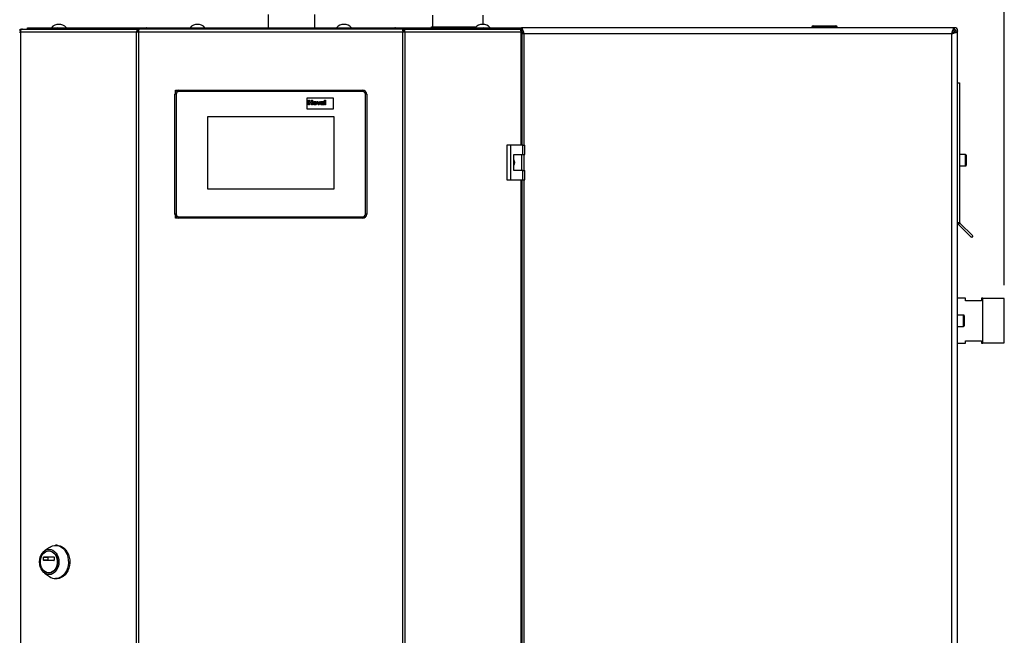
# Model space of a CAD drawing. Units: millimetres. Extents: x 0 to 4200, y 0 to 2970.
# Drawn here: x 672 to 1411, y 1977 to 2439 of the extents above; entities that cross this region are included whole.
import ezdxf

# ---------------------------------------------------------------- set-up
doc = ezdxf.new("R2010")
doc.units = ezdxf.units.MM
doc.linetypes.add('SLD-Durchgehend', pattern=[0])
doc.layers.add('SLD-0', color=7, linetype='SLD-Durchgehend', lineweight=30)
doc.styles.add('SLDTEXTSTYLE1', font='TXT', dxfattribs={"width": 0.605})
doc.dimstyles.new('SLDDIMSTYLE0', dxfattribs={"dimtxt": 35, "dimasz": 25, "dimexe": 0, "dimexo": 0.0625, "dimgap": 8.75, "dimtad": 1, "dimdec": 0, "dimrnd": 1e-09, "dimzin": 12, "dimdsep": 46, "dimtxsty": 'SLDTEXTSTYLE1', "dimsah": 1, "dimcen": 0.09, "dimadec": 0, "dimazin": 3, "dimtfac": 1, "dimtdec": 0, "dimtofl": 0, "dimtmove": 0, "dimatfit": 3, "dimfxl": 1, "dimfrac": 2, "dimtolj": 1, "dimtzin": 12, "dimarcsym": 0})

# ---------------------------------------------------------------- blocks, each defined once
blk = doc.blocks.new('_D')
at = {"ltscale": 10}
for p, q in [((572.21, 2271.22), (572.21, 2662.72)), ((1411.21, 2239.85), (1411.21, 2662.72)), ((572.21, 2652.72), (1411.21, 2652.72))]:
    blk.add_line(p, q, dxfattribs=at)
for points in [[(572.21, 2652.72), (597.21, 2648.72), (597.21, 2656.72)], [(1411.21, 2652.72), (1386.21, 2656.72), (1386.21, 2648.72)]]:
    blk.add_solid(points, dxfattribs=at)
at = {"ltscale": 10, "insert": (951.61, 2697.84), "char_height": 35, "attachment_point": 1, "style": 'SLDTEXTSTYLE1'}
blk.add_mtext('839', dxfattribs=at)

msp = doc.modelspace()

# ---------------------------------------------------------------- linework, layer by layer
at = {"layer": 'SLD-0', "ltscale": 10}
for p, q in [((858.66, 2443.22), (858.66, 2433.22)), ((893.76, 2433.22), (893.76, 2443.22)), ((982.21, 2442.72), (982.21, 2433.92)), ((1020.21, 2435.71), (1020.21, 2442.72)), ((672.57, 2430.72), (672.57, 2432.22)), ((672.57, 2432.22), (674.33, 2432.22)), ((674.33, 2432.22), (761.14, 2432.22)), ((678.21, 2432.22), (678.21, 2433.22)), ((678.21, 2433.22), (699.34, 2433.22)), ((699.34, 2432.22), (699.34, 2433.22)), ((699.34, 2433.22), (700.91, 2433.22)), ((700.91, 2433.22), (700.91, 2433.22)), ((700.91, 2433.22), (700.93, 2433.22)), ((700.93, 2433.22), (767.55, 2433.22)), ((761.14, 2432.22), (761.14, 2430.72)), ((762.08, 2432.22), (761.14, 2432.22)), ((959.35, 2432.22), (762.08, 2432.22)), ((767.54, 2433.11), (767.54, 2432.22)), ((767.55, 2433.22), (953.88, 2433.22)), ((953.88, 2433.22), (1020.5, 2433.22)), ((953.88, 2432.42), (953.88, 2432.22)), ((953.92, 2432.22), (953.92, 2433.02)), ((960.29, 2432.22), (959.35, 2432.22)), ((960.29, 2432.22), (960.29, 2430.72)), ((960.29, 2432.22), (1047.1, 2432.22)), ((981.43, 2433.22), (981.43, 2433.92)), ((981.43, 2433.92), (981.7, 2433.92)), ((981.7, 2433.92), (981.7, 2433.22)), ((981.7, 2433.92), (989.25, 2433.92)), ((989.25, 2433.92), (991.51, 2433.92)), ((991.51, 2433.92), (999.05, 2433.92)), ((999.05, 2433.22), (999.05, 2433.92)), ((999.05, 2433.92), (999.68, 2433.92)), ((999.68, 2433.92), (999.68, 2433.22)), ((999.68, 2433.92), (1008.01, 2433.92)), ((1008.01, 2433.92), (1010.5, 2433.92)), ((1010.5, 2433.92), (1014.83, 2433.92)), ((1020.5, 2433.22), (1020.52, 2433.22)), ((1020.52, 2433.22), (1020.52, 2433.22)), ((1020.52, 2433.22), (1022.09, 2433.22)), ((1022.09, 2432.22), (1022.09, 2433.22)), ((1022.09, 2433.22), (1043.21, 2433.22)), ((1043.21, 2432.22), (1043.21, 2433.22)), ((1043.21, 2433.22), (1048.92, 2433.22)), ((1047.1, 2432.22), (1048.86, 2432.22)), ((1048.86, 2430.72), (1048.86, 2432.22)), ((1373.51, 2433.22), (1048.92, 2433.22)), ((1048.92, 2433.22), (1048.92, 2431.22)), ((1266.76, 2433.72), (1266.76, 2433.22)), ((1267.76, 2433.72), (1266.76, 2433.72)), ((1267.76, 2434.72), (1267.76, 2433.72)), ((1267.76, 2434.72), (1284.76, 2434.72)), ((1267.76, 2433.72), (1267.76, 2433.22)), ((1284.76, 2433.72), (1267.76, 2433.72)), ((1284.76, 2434.72), (1284.76, 2433.72)), ((1284.76, 2433.72), (1284.76, 2433.22)), ((1285.76, 2433.72), (1284.76, 2433.72)), ((1285.76, 2433.72), (1285.76, 2433.22)), ((1373.51, 2433.22), (1373.51, 2431.22)), ((1373.51, 2433.22), (1373.91, 2433.22)), ((1373.91, 2431.72), (1373.91, 2433.22)), ((672.03, 2429.92), (672.85, 2429.92)), ((672.57, 2430.72), (672.94, 2430.72)), ((672.85, 2429.92), (672.85, 1636.52)), ((760.07, 2429.92), (672.85, 2429.92)), ((760.07, 1636.52), (760.07, 2429.92)), ((761.55, 2429.92), (760.07, 2429.92)), ((761.14, 2430.72), (761.67, 2430.72)), ((761.55, 2429.92), (761.55, 1636.52)), ((959.88, 2429.92), (761.55, 2429.92)), ((959.76, 2430.72), (960.29, 2430.72)), ((959.88, 1636.52), (959.88, 2429.92)), ((961.36, 2429.92), (959.88, 2429.92)), ((961.36, 2429.92), (961.36, 1636.52)), ((1048.58, 2429.92), (961.36, 2429.92)), ((1048.49, 2430.72), (1048.86, 2430.72)), ((1048.58, 2429.92), (1049.4, 2429.92)), ((1048.58, 2344.97), (1048.58, 2429.92)), ((1048.86, 2430.92), (1049.47, 2430.92)), ((1049.4, 2344.97), (1049.4, 2429.92)), ((1371.71, 2428.72), (1050.71, 2428.72)), ((1050.71, 2428.72), (1050.71, 2344.97)), ((1371.71, 1637.72), (1371.71, 2428.72)), ((1373.21, 2430.92), (1372.41, 2430.12)), ((1372.97, 2430.92), (1373.21, 2430.92)), ((1373.11, 2429.41), (1373.91, 2430.21)), ((1373.91, 2430.21), (1373.91, 2429.96)), ((1376.21, 2430.51), (1374.21, 2430.51)), ((1374.71, 2430.92), (1376.21, 2430.92)), ((1376.21, 2430.92), (1376.21, 2430.51)), ((1376.21, 1635.93), (1376.21, 2430.51)), ((1376.21, 2391.72), (1377.71, 2391.72)), ((1377.71, 2391.72), (1377.71, 2287.05)), ((788.71, 2293.22), (788.71, 2383.22)), ((789.71, 2383.22), (788.71, 2383.22)), ((789.21, 2384.88), (789.21, 2386.22)), ((789.86, 2385.58), (789.21, 2386.22)), ((789.21, 2386.22), (791.71, 2386.22)), ((789.71, 2383.22), (789.71, 2293.22)), ((791.71, 2386.22), (791.71, 2385.22)), ((791.71, 2386.22), (929.71, 2386.22)), ((929.71, 2385.22), (791.71, 2385.22)), ((907.71, 2380.22), (887.71, 2380.22)), ((887.71, 2380.22), (887.71, 2372.22)), ((907.71, 2372.22), (907.71, 2380.22)), ((929.71, 2386.22), (929.71, 2385.22)), ((931.71, 2293.22), (931.71, 2383.22)), ((932.71, 2383.22), (931.71, 2383.22)), ((932.71, 2383.22), (932.71, 2293.22)), ((887.71, 2372.22), (907.71, 2372.22)), ((889.08, 2375.22), (889.08, 2378.82)), ((889.08, 2378.82), (889.77, 2378.82)), ((889.77, 2375.22), (889.08, 2375.22)), ((889.77, 2378.82), (889.77, 2377.39)), ((889.77, 2377.39), (891.25, 2377.39)), ((891.25, 2376.79), (889.77, 2376.79)), ((889.77, 2376.79), (889.77, 2375.22)), ((891.25, 2377.39), (891.25, 2378.82)), ((891.25, 2378.82), (891.94, 2378.82)), ((891.25, 2375.22), (891.25, 2376.79)), ((891.94, 2375.22), (891.25, 2375.22)), ((891.94, 2378.82), (891.94, 2375.22)), ((895.38, 2377.85), (896.07, 2377.85)), ((896.38, 2375.22), (895.38, 2377.85)), ((896.07, 2377.85), (896.53, 2376.51)), ((896.97, 2375.22), (896.38, 2375.22)), ((896.53, 2376.51), (896.67, 2376.06)), ((896.8, 2376.51), (897.27, 2377.85)), ((897.96, 2377.85), (896.97, 2375.22)), ((897.27, 2377.85), (897.96, 2377.85)), ((898.86, 2377.07), (898.26, 2377.16)), ((899.73, 2376.97), (899.73, 2377.04)), ((899.73, 2376.34), (899.73, 2376.47)), ((900.61, 2375.22), (899.92, 2375.22)), ((900.42, 2376.89), (900.42, 2376.08)), ((901.16, 2375.22), (901.16, 2378.82)), ((901.16, 2378.82), (901.85, 2378.82)), ((901.85, 2375.22), (901.16, 2375.22)), ((901.85, 2378.82), (901.85, 2375.22)), ((908.21, 2366.22), (813.21, 2366.22)), ((813.21, 2366.22), (813.21, 2312.22)), ((908.21, 2312.22), (908.21, 2366.22)), ((1037.92, 2344.97), (1037.92, 2318.97)), ((1040.73, 2344.97), (1037.92, 2344.97)), ((1040.73, 2344.97), (1040.73, 2318.97)), ((1049.93, 2344.97), (1040.73, 2344.97)), ((1049.93, 2337.97), (1049.93, 2344.97)), ((1049.93, 2344.97), (1051.35, 2344.97)), ((1051.35, 2337.97), (1051.35, 2344.97)), ((1043.03, 2337.97), (1049.93, 2337.97)), ((1043.03, 2325.97), (1043.03, 2337.97)), ((1049.13, 2325.97), (1049.13, 2337.97)), ((1049.93, 2337.97), (1051.35, 2337.97)), ((1050.71, 2337.97), (1050.71, 2325.97)), ((1382.21, 2337.97), (1377.71, 2337.97)), ((1382.21, 2329.47), (1382.21, 2337.97)), ((1382.71, 2337.47), (1382.71, 2329.97)), ((1377.71, 2329.47), (1382.21, 2329.47)), ((1049.93, 2325.97), (1043.03, 2325.97)), ((1049.93, 2318.97), (1049.93, 2325.97)), ((1049.93, 2325.97), (1051.35, 2325.97)), ((1051.35, 2318.97), (1051.35, 2325.97)), ((1037.92, 2318.97), (1040.73, 2318.97)), ((1040.73, 2318.97), (1049.93, 2318.97)), ((1048.58, 1747.47), (1048.58, 2318.97)), ((1049.4, 1747.47), (1049.4, 2318.97)), ((1049.93, 2318.97), (1051.35, 2318.97)), ((1050.71, 2318.97), (1050.71, 1747.47)), ((813.21, 2312.22), (908.21, 2312.22)), ((789.71, 2293.22), (788.71, 2293.22)), ((789.21, 2290.22), (789.21, 2291.56)), ((789.21, 2290.22), (789.86, 2290.87)), ((791.71, 2291.22), (929.71, 2291.22)), ((791.71, 2291.22), (791.71, 2290.22)), ((929.71, 2291.22), (929.71, 2290.22)), ((932.71, 2293.22), (931.71, 2293.22)), ((791.71, 2290.22), (789.21, 2290.22)), ((929.71, 2290.22), (791.71, 2290.22)), ((1376.21, 2287.05), (1377.71, 2287.05)), ((1377.95, 2286.49), (1376.89, 2285.43)), ((1376.89, 2285.43), (1386.55, 2275.76)), ((1377.95, 2286.49), (1387.61, 2276.82)), ((1387.61, 2276.82), (1386.55, 2275.76)), ((1382.21, 2230.07), (1376.21, 2230.07)), ((1382.21, 2228.22), (1382.21, 2230.07)), ((1394.21, 2228.22), (1382.21, 2228.22)), ((1395.21, 2230.07), (1394.21, 2230.07)), ((1394.21, 2230.07), (1394.21, 2228.22)), ((1395.21, 2213.22), (1395.21, 2230.07)), ((1411.21, 2229.85), (1395.21, 2229.85)), ((1411.21, 2213.22), (1411.21, 2229.85)), ((1380.71, 2217.47), (1376.21, 2217.47)), ((1380.71, 2208.97), (1380.71, 2217.47)), ((1381.21, 2216.97), (1381.21, 2209.47)), ((1395.21, 2196.37), (1395.21, 2213.22)), ((1411.21, 2196.6), (1411.21, 2213.22)), ((1376.21, 2208.97), (1380.71, 2208.97)), ((1376.21, 2196.37), (1382.21, 2196.37)), ((1382.21, 2196.37), (1382.21, 2198.22)), ((1382.21, 2198.22), (1394.21, 2198.22)), ((1394.21, 2198.22), (1394.21, 2196.37)), ((1394.21, 2196.37), (1395.21, 2196.37)), ((1395.21, 2196.6), (1411.21, 2196.6)), ((694.67, 2043.05), (690.97, 2040.39)), ((694.46, 2040.34), (694.21, 2040.34)), ((700.31, 2044.59), (699.28, 2044.59)), ((690.26, 2033.42), (690.26, 2035.67)), ((690.26, 2035.67), (693.31, 2035.67)), ((693.31, 2033.42), (690.26, 2033.42)), ((690.41, 2035.87), (698, 2035.87)), ((698, 2033.22), (690.41, 2033.22)), ((693.31, 2035.67), (693.31, 2033.42)), ((698.15, 2035.67), (698.15, 2033.42)), ((690.97, 2023.79), (694.67, 2021.14)), ((694.21, 2023.84), (694.46, 2023.84)), ((699.28, 2019.59), (700.31, 2019.59))]:
    msp.add_line(p, q, dxfattribs=at)
at = {"layer": 'SLD-0', "ltscale": 10, "flags": 128}
for points in [[(674.33, 2432.22), (674.04, 2432.18), (673.76, 2432.05), (673.51, 2431.83), (673.28, 2431.55), (673.1, 2431.2), (672.96, 2430.8), (672.88, 2430.37), (672.85, 2429.92)], [(1048.58, 2429.92), (1048.55, 2430.37), (1048.47, 2430.8), (1048.33, 2431.2), (1048.15, 2431.55), (1047.92, 2431.83), (1047.67, 2432.05), (1047.39, 2432.18), (1047.1, 2432.22)], [(694.46, 2022.62), (693.05, 2022.8), (691.69, 2023.34), (690.43, 2024.22), (689.33, 2025.4), (688.43, 2026.83), (687.76, 2028.47), (687.35, 2030.24), (687.21, 2032.09), (687.35, 2033.94), (687.76, 2035.72), (688.43, 2037.35), (689.33, 2038.79), (690.43, 2039.97), (691.69, 2040.84), (693.05, 2041.38), (694.46, 2041.56), (695.88, 2041.38), (697.24, 2040.84), (698.49, 2039.97), (699.59, 2038.79), (700.49, 2037.35), (701.16, 2035.72), (701.58, 2033.94), (701.72, 2032.09), (701.58, 2030.24), (701.16, 2028.47), (700.49, 2026.83), (699.59, 2025.4), (698.49, 2024.22), (697.24, 2023.34), (695.88, 2022.8), (694.46, 2022.62)], [(694.21, 2023.84), (692.89, 2024.02), (691.63, 2024.56), (690.49, 2025.42), (689.51, 2026.57), (688.73, 2027.97), (688.19, 2029.54), (687.92, 2031.23), (687.92, 2032.95), (688.19, 2034.64), (688.73, 2036.22), (689.51, 2037.61), (690.49, 2038.77), (691.63, 2039.63), (692.89, 2040.16), (694.21, 2040.34), (695.52, 2040.16), (696.78, 2039.63), (697.92, 2038.77), (698.9, 2037.61), (699.68, 2036.22), (700.22, 2034.64), (700.49, 2032.95), (700.49, 2031.23), (700.22, 2029.54), (699.68, 2027.97), (698.9, 2026.57), (697.92, 2025.42), (696.78, 2024.56), (695.52, 2024.02), (694.21, 2023.84)], [(694.46, 2040.34), (695.78, 2040.16), (697.03, 2039.63), (698.18, 2038.77), (699.16, 2037.61), (699.94, 2036.22), (700.47, 2034.64), (700.75, 2032.95), (700.75, 2031.23), (700.47, 2029.54), (699.94, 2027.97), (699.16, 2026.57), (698.18, 2025.42), (697.03, 2024.56), (695.78, 2024.02), (694.46, 2023.84)], [(694.67, 2043.05), (695.34, 2043.48), (696.87, 2044.19), (698.47, 2044.55), (700.1, 2044.55), (701.7, 2044.19), (703.23, 2043.48), (704.65, 2042.45), (705.91, 2041.12), (706.98, 2039.52), (707.83, 2037.72), (708.44, 2035.75), (708.78, 2033.68), (708.85, 2031.56), (708.64, 2029.46), (708.17, 2027.43), (707.44, 2025.54), (706.47, 2023.83), (705.3, 2022.37), (703.95, 2021.18), (702.47, 2020.31), (700.9, 2019.77), (699.28, 2019.59), (699.28, 2019.59)], [(700.31, 2044.59), (701.12, 2044.55), (702.72, 2044.19), (704.26, 2043.48), (705.67, 2042.45), (706.94, 2041.12), (708.01, 2039.52), (708.86, 2037.72), (709.47, 2035.75), (709.81, 2033.68), (709.88, 2031.56), (709.67, 2029.46), (709.2, 2027.43), (708.47, 2025.54), (707.5, 2023.83), (706.33, 2022.37), (704.98, 2021.18), (703.5, 2020.31), (701.93, 2019.77), (700.31, 2019.59), (700.31, 2019.59)]]:
    msp.add_lwpolyline(points, dxfattribs=at)
at = {"layer": 'SLD-0', "ltscale": 100}
for centre, radius, start, end in [((701.71, 2428.2), 7.52, 41.8853, 138.1147), ((701.08, 2431.79), 1.44, 96.1329, 162.56639), ((805.71, 2428.2), 7.52, 41.8853, 138.1147), ((915.71, 2428.2), 7.52, 41.8853, 138.1147), ((1019.71, 2428.2), 7.52, 41.8853, 138.1147), ((1020.32, 2431.76), 1.47, 18.32296, 82.97775), ((1267.76, 2433.72), 1, 90, 180), ((1284.76, 2433.72), 1, 0, 90), ((1373.91, 2430.92), 2.3, 0, 90), ((1373.91, 2430.92), 0.8, 0, 90), ((791.71, 2383.22), 3, 90, 180), ((791.71, 2383.22), 2, 90, 180), ((929.71, 2383.22), 3, 0, 90), ((929.71, 2383.22), 2, 0, 90), ((1382.21, 2337.47), 0.5, 0, 90), ((1382.21, 2329.97), 0.5, 270, 0), ((791.71, 2293.22), 3, 180, 270), ((791.71, 2293.22), 2, 180, 270), ((929.71, 2293.22), 2, 270, 0), ((929.71, 2293.22), 3, 270, 0), ((1378.51, 2287.05), 2.3, 180, 225), ((1378.51, 2287.05), 0.8, 180, 225), ((1380.71, 2216.97), 0.5, 0, 90), ((1380.71, 2209.47), 0.5, 270, 0), ((690.44, 2035.69), 0.181, 98.55169, 186.54087), ((690.44, 2033.4), 0.181, 173.45913, 261.44831), ((693.49, 2035.69), 0.181, 98.55169, 186.54087), ((693.49, 2033.4), 0.181, 173.45913, 261.44831), ((697.97, 2035.69), 0.181, 353.45913, 81.44831), ((697.97, 2033.4), 0.181, 278.55169, 6.54087), ((699.36, 2027.49), 7.9, 233.55124, 269.41015)]:
    msp.add_arc(centre, radius, start, end, dxfattribs=at)
at = {"layer": 'SLD-0', "ltscale": 10}
for points in [[(761.14, 2432.22), (760.98, 2432.19), (760.66, 2432.12), (760.28, 2431.59), (760.04, 2430.83), (760.06, 2430.22), (760.07, 2429.92)], [(761.55, 2429.92), (761.6, 2430.22), (761.68, 2430.83), (761.82, 2431.59), (761.95, 2432.12), (762.04, 2432.19), (762.08, 2432.22)], [(959.35, 2432.22), (959.39, 2432.19), (959.48, 2432.12), (959.61, 2431.59), (959.74, 2430.83), (959.83, 2430.22), (959.88, 2429.92)], [(961.36, 2429.92), (961.37, 2430.22), (961.39, 2430.83), (961.15, 2431.59), (960.76, 2432.12), (960.44, 2432.19), (960.29, 2432.22)], [(761.14, 2430.72), (761.11, 2430.71), (761.04, 2430.69), (760.98, 2430.5), (760.96, 2430.24), (761.01, 2430.03), (761.04, 2429.92)], [(960.39, 2429.92), (960.42, 2430.03), (960.47, 2430.24), (960.45, 2430.5), (960.39, 2430.69), (960.32, 2430.71), (960.29, 2430.72)]]:
    msp.add_open_spline(points, degree=3, dxfattribs=at)
for points, knots in [([(767.55, 2433.22), (767.4, 2433.2), (767.1, 2433.15), (766.66, 2432.78), (766.43, 2432.4), (766.32, 2432.22)], [0, 0, 0, 0, 0.346645, 0.687421, 1, 1, 1, 1]), ([(767.62, 2432.22), (767.6, 2432.34), (767.56, 2432.71), (767.54, 2433.11), (767.55, 2433.19), (767.55, 2433.22)], [0, 0, 0, 0, 0.182574, 0.592116, 1, 1, 1, 1]), ([(953.88, 2433.22), (953.9, 2433.2), (953.93, 2433.15), (953.92, 2432.78), (953.88, 2432.4), (953.86, 2432.22)], [0, 0, 0, 0, 0.346645, 0.687421, 1, 1, 1, 1]), ([(955.11, 2432.22), (955.11, 2432.23), (955.04, 2432.37), (954.81, 2432.7), (954.39, 2433.13), (954.05, 2433.19), (953.88, 2433.22)], [0, 0, 0, 0, 0.014229, 0.219718, 0.616733, 1, 1, 1, 1]), ([(1050.71, 2428.72), (1050.58, 2429.24), (1050.32, 2430.29), (1049.92, 2431.67), (1049.52, 2432.69), (1049.19, 2433.17), (1048.99, 2433.21), (1048.92, 2433.22)], [0, 0, 0, 0, 0.221505, 0.443039, 0.664574, 0.886107, 1, 1, 1, 1]), ([(1050.71, 2428.72), (1050.57, 2429.04), (1050.29, 2429.66), (1049.86, 2430.46), (1049.44, 2431.02), (1049.12, 2431.21), (1048.95, 2431.22), (1048.92, 2431.22)], [0, 0, 0, 0, 0.240582, 0.476803, 0.713018, 0.949233, 1, 1, 1, 1]), ([(1373.51, 2433.22), (1373.38, 2433.17), (1373.11, 2433.06), (1372.71, 2432.24), (1372.32, 2431.03), (1371.98, 2429.78), (1371.78, 2428.99), (1371.71, 2428.72)], [0, 0, 0, 0, 0.221505, 0.443039, 0.664574, 0.886107, 1, 1, 1, 1]), ([(1373.51, 2431.22), (1373.36, 2431.19), (1373.08, 2431.12), (1372.65, 2430.59), (1372.23, 2429.84), (1371.92, 2429.16), (1371.74, 2428.79), (1371.71, 2428.72)], [0, 0, 0, 0, 0.240582, 0.476803, 0.713018, 0.949233, 1, 1, 1, 1]), ([(1373.4, 2431.25), (1373.39, 2431.23), (1373.32, 2431.14), (1373.26, 2431.02), (1373.21, 2430.92)], [0, 0, 0, 0, 0.194537, 1, 1, 1, 1]), ([(1373.91, 2433.22), (1373.87, 2433.2), (1373.76, 2433.14), (1373.63, 2432.81), (1373.54, 2432.46), (1373.51, 2432.32)], [0, 0, 0, 0, 0.363225, 0.743332, 1, 1, 1, 1]), ([(1373.91, 2431.72), (1373.85, 2431.71), (1373.72, 2431.67), (1373.59, 2431.53), (1373.52, 2431.43), (1373.51, 2431.41)], [0, 0, 0, 0, 0.493813, 0.922776, 1, 1, 1, 1]), ([(1049.4, 2429.36), (1049.47, 2429.32), (1049.79, 2429.14), (1050.28, 2428.92), (1050.65, 2428.75), (1050.71, 2428.72)], [0, 0, 0, 0, 0.199399, 0.858373, 1, 1, 1, 1]), ([(1049.4, 2429.07), (1049.57, 2429.02), (1049.99, 2428.9), (1050.44, 2428.79), (1050.71, 2428.72)], [0, 0, 0, 0, 0.406354, 1, 1, 1, 1]), ([(1371.71, 2428.72), (1372.24, 2428.85), (1373.28, 2429.12), (1374.66, 2429.52), (1375.68, 2429.91), (1376.16, 2430.25), (1376.2, 2430.45), (1376.21, 2430.51)], [0, 0, 0, 0, 0.221505, 0.443039, 0.664574, 0.886107, 1, 1, 1, 1]), ([(1371.71, 2428.72), (1372.03, 2428.87), (1372.65, 2429.15), (1373.46, 2429.58), (1374.02, 2430), (1374.2, 2430.31), (1374.21, 2430.48), (1374.21, 2430.51)], [0, 0, 0, 0, 0.240582, 0.476803, 0.713018, 0.949233, 1, 1, 1, 1]), ([(1373.91, 2430.21), (1374.03, 2430.28), (1374.26, 2430.41), (1374.52, 2430.59), (1374.68, 2430.76), (1374.71, 2430.87), (1374.71, 2430.92)], [0, 0, 0, 0, 0.284155, 0.530993, 0.777748, 1, 1, 1, 1]), ([(1375.34, 2430.51), (1375.34, 2430.52), (1375.57, 2430.57), (1375.89, 2430.67), (1376.18, 2430.81), (1376.2, 2430.89), (1376.21, 2430.92)], [0, 0, 0, 0, 0.00638, 0.386288, 0.766196, 1, 1, 1, 1]), ([(892.49, 2376.57), (892.52, 2376.77), (892.57, 2377.16), (892.91, 2377.62), (893.37, 2377.86), (893.67, 2377.88), (893.83, 2377.9)], [0, 0, 0, 0, 0.27995, 0.559147, 0.779424, 1, 1, 1, 1]), ([(893.83, 2375.18), (893.63, 2375.2), (893.22, 2375.24), (892.75, 2375.6), (892.52, 2376.09), (892.5, 2376.41), (892.49, 2376.57)], [0, 0, 0, 0, 0.280145, 0.558899, 0.779053, 1, 1, 1, 1]), ([(893.83, 2377.39), (893.76, 2377.38), (893.61, 2377.37), (893.42, 2377.23), (893.22, 2376.97), (893.2, 2376.72), (893.19, 2376.54)], [0, 0, 0, 0, 0.186985, 0.373878, 0.561022, 1, 1, 1, 1]), ([(893.19, 2376.54), (893.19, 2376.42), (893.2, 2376.2), (893.34, 2375.91), (893.57, 2375.72), (893.74, 2375.69), (893.83, 2375.68)], [0, 0, 0, 0, 0.2810154, 0.5604643, 0.7803935, 1, 1, 1, 1]), ([(893.83, 2377.9), (894.03, 2377.88), (894.43, 2377.84), (894.88, 2377.47), (895.13, 2377.01), (895.16, 2376.7), (895.17, 2376.54)], [0, 0, 0, 0, 0.279785, 0.559124, 0.779388, 1, 1, 1, 1]), ([(894.48, 2376.54), (894.47, 2376.65), (894.46, 2376.88), (894.32, 2377.16), (894.1, 2377.36), (893.92, 2377.38), (893.83, 2377.39)], [0, 0, 0, 0, 0.281043, 0.560553, 0.78042, 1, 1, 1, 1]), ([(893.83, 2375.68), (893.91, 2375.69), (894.06, 2375.71), (894.25, 2375.84), (894.45, 2376.1), (894.46, 2376.36), (894.48, 2376.54)], [0, 0, 0, 0, 0.18693, 0.373819, 0.560978, 1, 1, 1, 1]), ([(895.17, 2376.54), (895.15, 2376.34), (895.11, 2375.94), (894.75, 2375.48), (894.31, 2375.21), (893.99, 2375.19), (893.83, 2375.18)], [0, 0, 0, 0, 0.279924, 0.559367, 0.779516, 1, 1, 1, 1]), ([(896.67, 2376.06), (896.68, 2376.1), (896.7, 2376.18), (896.72, 2376.25), (896.73, 2376.29)], [0, 0, 0, 0, 0.5600109, 1, 1, 1, 1]), ([(896.73, 2376.29), (896.75, 2376.33), (896.77, 2376.4), (896.79, 2376.48), (896.8, 2376.51)], [0, 0, 0, 0, 0.559998, 1, 1, 1, 1]), ([(898.16, 2375.96), (898.18, 2376.09), (898.21, 2376.35), (898.56, 2376.7), (898.88, 2376.76), (899.08, 2376.8)], [0, 0, 0, 0, 0.279667, 0.558309, 1, 1, 1, 1]), ([(899.02, 2375.18), (898.9, 2375.18), (898.66, 2375.2), (898.36, 2375.4), (898.19, 2375.67), (898.17, 2375.87), (898.16, 2375.96)], [0, 0, 0, 0, 0.280489, 0.55953, 0.779597, 1, 1, 1, 1]), ([(898.26, 2377.16), (898.3, 2377.29), (898.39, 2377.54), (898.78, 2377.87), (899.14, 2377.89), (899.36, 2377.9)], [0, 0, 0, 0, 0.280773, 0.559844, 1, 1, 1, 1]), ([(899.29, 2377.39), (899.23, 2377.39), (899.12, 2377.38), (898.94, 2377.28), (898.89, 2377.15), (898.86, 2377.07)], [0, 0, 0, 0, 0.281245, 0.560563, 1, 1, 1, 1]), ([(898.98, 2376.25), (898.94, 2376.22), (898.87, 2376.16), (898.86, 2376.06), (898.86, 2376.02)], [0, 0, 0, 0, 0.559644, 1, 1, 1, 1]), ([(898.86, 2376.02), (898.86, 2375.97), (898.88, 2375.87), (898.98, 2375.75), (899.1, 2375.69), (899.18, 2375.69), (899.22, 2375.68)], [0, 0, 0, 0, 0.279294, 0.55914, 0.779446, 1, 1, 1, 1]), ([(899.73, 2376.47), (899.65, 2376.44), (899.51, 2376.4), (899.31, 2376.36), (899.14, 2376.32), (899.04, 2376.28), (898.98, 2376.25)], [0, 0, 0, 0, 0.340193, 0.560377, 0.780508, 1, 1, 1, 1]), ([(899.83, 2375.53), (899.7, 2375.42), (899.46, 2375.22), (899.16, 2375.19), (899.02, 2375.18)], [0, 0, 0, 0, 0.559709, 1, 1, 1, 1]), ([(899.08, 2376.8), (899.21, 2376.83), (899.43, 2376.87), (899.64, 2376.94), (899.73, 2376.97)], [0, 0, 0, 0, 0.560213, 1, 1, 1, 1]), ([(899.22, 2375.68), (899.28, 2375.69), (899.41, 2375.7), (899.51, 2375.77), (899.55, 2375.8)], [0, 0, 0, 0, 0.5593412, 1, 1, 1, 1]), ([(899.73, 2377.04), (899.73, 2377.08), (899.73, 2377.16), (899.68, 2377.28), (899.53, 2377.39), (899.39, 2377.39), (899.29, 2377.39)], [0, 0, 0, 0, 0.187536, 0.374316, 0.560024, 1, 1, 1, 1]), ([(899.36, 2377.9), (899.52, 2377.89), (899.84, 2377.89), (900.28, 2377.68), (900.42, 2377.27), (900.42, 2377.02), (900.42, 2376.89)], [0, 0, 0, 0, 0.281738, 0.560028, 0.778339, 1, 1, 1, 1]), ([(899.55, 2375.8), (899.59, 2375.83), (899.66, 2375.89), (899.69, 2375.98), (899.71, 2376.02)], [0, 0, 0, 0, 0.559867, 1, 1, 1, 1]), ([(899.71, 2376.02), (899.72, 2376.08), (899.73, 2376.18), (899.73, 2376.29), (899.73, 2376.34)], [0, 0, 0, 0, 0.559676, 1, 1, 1, 1]), ([(899.85, 2375.44), (899.85, 2375.46), (899.84, 2375.49), (899.83, 2375.52), (899.83, 2375.53)], [0, 0, 0, 0, 0.5600466, 1, 1, 1, 1]), ([(899.92, 2375.22), (899.9, 2375.26), (899.88, 2375.34), (899.86, 2375.41), (899.85, 2375.44)], [0, 0, 0, 0, 0.559958, 1, 1, 1, 1]), ([(900.42, 2376.08), (900.42, 2375.98), (900.43, 2375.81), (900.45, 2375.58), (900.52, 2375.4), (900.58, 2375.28), (900.61, 2375.22)], [0, 0, 0, 0, 0.3401291, 0.5600693, 0.7799646, 1, 1, 1, 1]), ([(1043.03, 2333.92), (1043.09, 2333.84), (1043.41, 2333.41), (1043.6, 2332.41), (1043.59, 2331.11), (1043.21, 2330.35), (1043.03, 2330)], [0, 0, 0, 0, 0.073885, 0.389429, 0.715345, 1, 1, 1, 1])]:
    msp.add_open_spline(points, degree=3, knots=knots, dxfattribs=at)

# ---------------------------------------------------------------- dimensions: what is measured, and where the dimension line sits
at = {"ltscale": 10}
dim = msp.add_linear_dim(base=(1411.21, 2652.72), p1=(572.21, 2261.22), p2=(1411.21, 2229.85), dimstyle='SLDDIMSTYLE0', dxfattribs=at)
dim.commit()
dim.dimension.update_dxf_attribs({"geometry": '_D', "text_midpoint": (991.71, 2652.72), "dimtype": 160})

doc.saveas('drawing.dxf')
